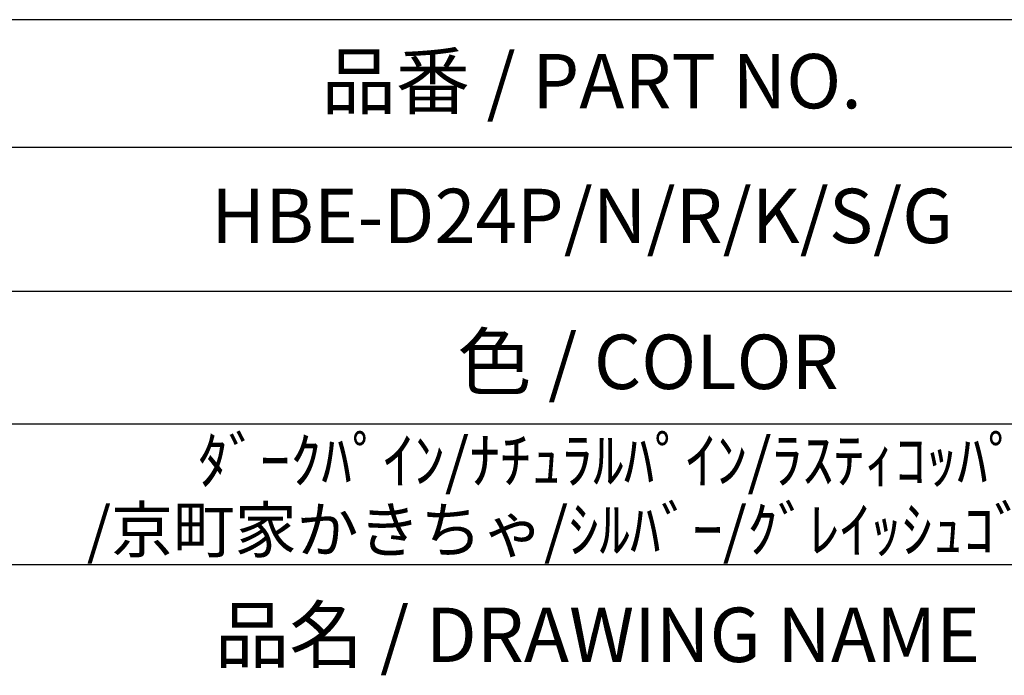
# Model space of a CAD drawing. Extents: x 18 to 854, y 7 to 304.
# Drawn here: x 772 to 826, y 42 to 79 of the extents above; entities that cross this region are included whole.
import ezdxf

# ---------------------------------------------------------------- set-up
doc = ezdxf.new("R2010")
doc.units = 0
doc.layers.add('図枠', color=7, linetype='CONTINUOUS')
doc.styles.get("Standard").update_dxf_attribs({"font": 'msgothic.ttc'})

msp = doc.modelspace()

# ---------------------------------------------------------------- linework, layer by layer
at = {"layer": '図枠', "color": 7}
for p, q in [((844.425, 78.506), (444.425, 78.506)), ((767.462, 71.477), (844.425, 71.477)), ((694.425, 63.532), (844.425, 63.532)), ((694.425, 56.216), (844.425, 56.216)), ((694.425, 48.457), (844.425, 48.457))]:
    msp.add_line(p, q, dxfattribs=at)

# ---------------------------------------------------------------- texts
at = {"layer": '図枠', "color": 7, "linetype": 'Continuous'}
for s, height, p in [('品番 / PART NO.', 3, (788.545, 73.615)), ('HBE-D24P/N/R/K/S/G', 3, (782.457, 66.182)), ('色 / COLOR', 3, (796.033, 58.133)), ('ﾀﾞｰｸﾊﾟｲﾝ/ﾅﾁｭﾗﾙﾊﾟｲﾝ/ﾗｽﾃｨｺｯﾊﾟｰ', 2.5, (781.706, 52.943)), ('/京町家かきちゃ/ｼﾙﾊﾞｰ/ｸﾞﾚｲｯｼｭｺﾞｰﾙﾄﾞ', 2.5, (775.6, 49.119)), ('品名 / DRAWING NAME', 3, (782.668, 43.076))]:
    msp.add_text(s, height=height, dxfattribs=at).set_placement(p)

doc.saveas('drawing.dxf')
